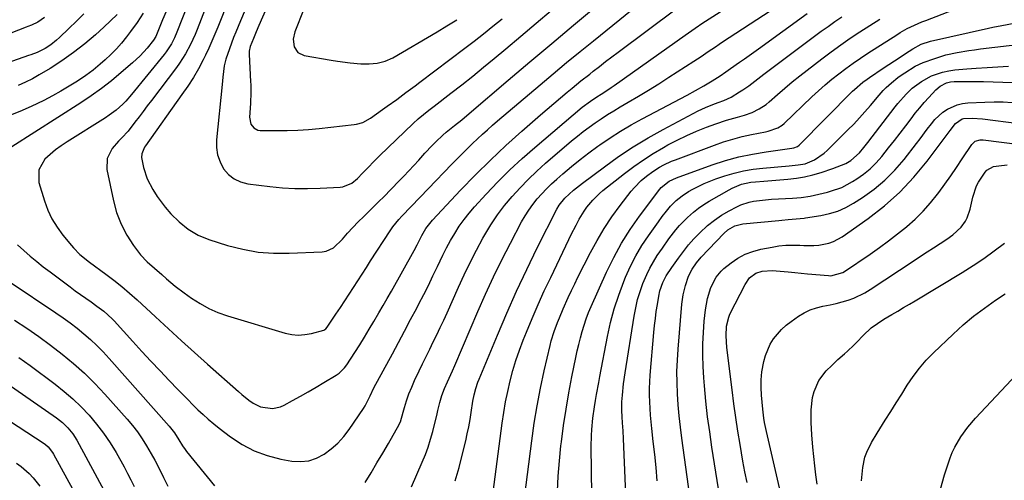
# Model space of a CAD drawing. Units: inches. Extents: x 1873173 to 1878550, y 421390 to 426718.
# Drawn here: x 1874716 to 1875101, y 425603 to 425783 of the extents above; entities that cross this region are included whole.
import ezdxf

# ---------------------------------------------------------------- set-up
doc = ezdxf.new("R2010")
doc.units = ezdxf.units.IN
doc.header["$MEASUREMENT"] = 0
doc.layers.add('7', color=7, linetype='Continuous')
doc.layers.add('8', color=7, linetype='Continuous')

msp = doc.modelspace()

# ---------------------------------------------------------------- linework, layer by layer
at = {"layer": '7', "color": 18}
for points in [[(1874802.06, 425801.62, 1738), (1874793.44, 425779.83, 1738), (1874792.3, 425777.05, 1738), (1874791.13, 425774.3, 1738), (1874789.9, 425771.56, 1738), (1874788.62, 425768.85, 1738), (1874787.75, 425767.03, 1738), (1874785.91, 425763.5, 1738), (1874783.87, 425760.09, 1738), (1874781.67, 425756.76, 1738), (1874779.41, 425753.49, 1738), (1874765.17, 425733.42, 1738), (1874764.79, 425732.82, 1738), (1874763.71, 425730.24, 1738), (1874763.63, 425728.87, 1738), (1874764.42, 425724.93, 1738), (1874765.81, 425720.44, 1738), (1874767.96, 425716.27, 1738), (1874769.73, 425713.59, 1738), (1874771.26, 425711.45, 1738), (1874772.9, 425709.39, 1738), (1874775.09, 425706.83, 1738), (1874778.28, 425703.63, 1738), (1874781.82, 425700.81, 1738), (1874785.69, 425698.5, 1738), (1874789.87, 425696.82, 1738), (1874797.3, 425694.48, 1738), (1874803.23, 425692.96, 1738), (1874809.22, 425691.87, 1738), (1874815.29, 425691.41, 1738), (1874821.41, 425691.38, 1738), (1874834.33, 425691.99, 1738), (1874835.9, 425692.25, 1738), (1874838.72, 425693.5, 1738), (1874842.24, 425696.89, 1738), (1874844.25, 425699.2, 1738), (1874846.27, 425701.51, 1738), (1874848.41, 425703.7, 1738), (1874850.6, 425705.82, 1738), (1874852.56, 425707.73, 1738), (1874854.51, 425709.64, 1738), (1874856.45, 425711.58, 1738), (1874858.38, 425713.51, 1738), (1874864.32, 425719.54, 1738), (1874866.3, 425721.57, 1738), (1874868.25, 425723.62, 1738), (1874870.18, 425725.7, 1738), (1874872.08, 425727.81, 1738), (1874874.48, 425730.47, 1738), (1874877.35, 425733.5, 1738), (1874878.82, 425734.98, 1738), (1874881.47, 425737.61, 1738), (1874882.83, 425738.76, 1738), (1874886.08, 425741.31, 1738), (1874888.95, 425743.62, 1738), (1874891.77, 425745.99, 1738), (1874907.15, 425759.1, 1738), (1874915.62, 425766.3, 1738), (1874924.12, 425773.47, 1738), (1874932.66, 425780.6, 1738), (1874941.21, 425787.71, 1738)], [(1874715.09, 425694.71, 1744), (1874717.53, 425692.47, 1744), (1874720.02, 425690.3, 1744), (1874722.56, 425688.17, 1744), (1874725.15, 425686.1, 1744), (1874727.77, 425684.08, 1744), (1874735.62, 425678.21, 1744), (1874737.65, 425676.72, 1744), (1874739.68, 425675.24, 1744), (1874741.74, 425673.79, 1744), (1874743.81, 425672.35, 1744), (1874746.13, 425670.76, 1744), (1874748.8, 425668.77, 1744), (1874752.08, 425665.76, 1744), (1874752.85, 425664.95, 1744), (1874760.19, 425656.87, 1744), (1874763.72, 425653.03, 1744), (1874767.27, 425649.2, 1744), (1874770.84, 425645.4, 1744), (1874774.44, 425641.63, 1744), (1874777.82, 425638.1, 1744), (1874779.76, 425636.11, 1744), (1874781.7, 425634.13, 1744), (1874783.66, 425632.16, 1744), (1874785.63, 425630.21, 1744), (1874787.65, 425628.3, 1744), (1874789.71, 425626.45, 1744), (1874791.84, 425624.67, 1744), (1874794.01, 425622.95, 1744), (1874798.4, 425619.61, 1744), (1874802.96, 425616.63, 1744), (1874807.73, 425614.11, 1744), (1874812.81, 425612.28, 1744), (1874818.09, 425610.92, 1744), (1874822.4, 425610.14, 1744), (1874825.75, 425609.93, 1744), (1874829.01, 425610.22, 1744), (1874832.11, 425611.25, 1744), (1874835.1, 425612.78, 1744), (1874837.87, 425614.87, 1744), (1874840.45, 425617.16, 1744), (1874842.75, 425619.72, 1744), (1874844.87, 425622.47, 1744), (1874850.44, 425630.64, 1744), (1874851.14, 425631.75, 1744), (1874852.34, 425634.1, 1744), (1874853.05, 425635.65, 1744), (1874854.56, 425638.71, 1744), (1874861.79, 425652.09, 1744), (1874864.18, 425656.52, 1744), (1874866.56, 425660.97, 1744), (1874868.92, 425665.42, 1744), (1874871.28, 425669.88, 1744), (1874872.17, 425671.58, 1744), (1874874.05, 425675.2, 1744), (1874875.88, 425678.84, 1744), (1874877.66, 425682.51, 1744), (1874879.41, 425686.19, 1744), (1874881.52, 425690.6, 1744), (1874883, 425693.5, 1744), (1874884.56, 425696.36, 1744), (1874886.19, 425699.18, 1744), (1874887.95, 425701.92, 1744), (1874889.81, 425704.58, 1744), (1874891.83, 425707.12, 1744), (1874893.96, 425709.58, 1744), (1874898.5, 425714.52, 1744), (1874903.07, 425719.3, 1744), (1874907.75, 425723.96, 1744), (1874912.6, 425728.45, 1744), (1874917.56, 425732.81, 1744), (1874936.08, 425748.49, 1744), (1874939.25, 425750.89, 1744), (1874941.74, 425752.53, 1744), (1874943.5, 425753.63, 1744), (1874946.07, 425755.3, 1744), (1874947.34, 425756.16, 1744), (1874948.6, 425757.03, 1744), (1874976.35, 425776.69, 1744), (1874980.3, 425779.44, 1744), (1874983.3, 425781.45, 1744), (1874984.31, 425782.11, 1744), (1875006.68, 425796.48, 1744)], [(1874814.67, 425792.51, 1734), (1874809.54, 425780.48, 1734), (1874808.45, 425777.96, 1734), (1874807.35, 425775.44, 1734), (1874806.11, 425772.31, 1734), (1874805.77, 425770.46, 1734), (1874805.75, 425769.2, 1734), (1874806.28, 425758.42, 1734), (1874806.32, 425757.37, 1734), (1874806.32, 425753.17, 1734), (1874806.24, 425751.07, 1734), (1874806.19, 425750.02, 1734), (1874805.86, 425744.56, 1734), (1874806.42, 425741.85, 1734), (1874807.54, 425740.38, 1734), (1874809.09, 425739.58, 1734), (1874809.99, 425739.44, 1734), (1874816.43, 425739.35, 1734), (1874820.62, 425739.38, 1734), (1874824.81, 425739.51, 1734), (1874828.99, 425739.79, 1734), (1874833.16, 425740.18, 1734), (1874846.84, 425741.72, 1734), (1874847.69, 425741.85, 1734), (1874850.16, 425742.57, 1734), (1874853.17, 425744.22, 1734), (1874857.94, 425747.6, 1734), (1874859.78, 425748.91, 1734), (1874863.45, 425751.55, 1734), (1874867.09, 425754.23, 1734), (1874870.71, 425756.92, 1734), (1874872.51, 425758.28, 1734), (1874890.07, 425771.54, 1734), (1874893.79, 425774.38, 1734), (1874897.48, 425777.25, 1734), (1874901.13, 425780.16, 1734), (1874904.77, 425783.11, 1734)], [(1874913.02, 425591.73, 1754), (1874916.31, 425618, 1754), (1874917.29, 425624.9, 1754), (1874918.4, 425631.77, 1754), (1874919.73, 425638.61, 1754), (1874921.2, 425645.42, 1754), (1874923.48, 425655.29, 1754), (1874923.95, 425657.14, 1754), (1874925.07, 425660.78, 1754), (1874926.41, 425664.36, 1754), (1874927.13, 425666.13, 1754), (1874928.63, 425669.64, 1754), (1874930.63, 425674.12, 1754), (1874931.86, 425676.76, 1754), (1874933.12, 425679.38, 1754), (1874934.42, 425681.99, 1754), (1874939.3, 425691.64, 1754), (1874941.91, 425696.44, 1754), (1874944.68, 425701.12, 1754), (1874947.72, 425705.64, 1754), (1874950.94, 425710.04, 1754), (1874955.29, 425715.66, 1754), (1874956.51, 425717.13, 1754), (1874959.17, 425719.86, 1754), (1874961.18, 425721.58, 1754), (1874963.66, 425723.43, 1754), (1874966.29, 425725.06, 1754), (1874967.97, 425725.96, 1754), (1874970.99, 425727.37, 1754), (1874972.53, 425727.99, 1754), (1874987.82, 425733.72, 1754), (1874991.4, 425734.96, 1754), (1874995.01, 425736.07, 1754), (1874998.67, 425737.01, 1754), (1875002.37, 425737.83, 1754), (1875007.8, 425738.89, 1754), (1875008.8, 425739.11, 1754), (1875012.64, 425740.46, 1754), (1875014.33, 425741.54, 1754), (1875015.1, 425742.2, 1754), (1875025.98, 425752.55, 1754), (1875028.54, 425754.9, 1754), (1875031.13, 425757.21, 1754), (1875033.8, 425759.43, 1754), (1875036.51, 425761.6, 1754), (1875039.29, 425763.69, 1754), (1875042.1, 425765.73, 1754), (1875044.96, 425767.7, 1754), (1875047.86, 425769.61, 1754), (1875059.21, 425776.88, 1754), (1875060.55, 425777.7, 1754), (1875063.31, 425779.23, 1754), (1875066.14, 425780.59, 1754), (1875069.04, 425781.84, 1754), (1875070.5, 425782.42, 1754), (1875089.8, 425789.88, 1754)], [(1874764.26, 425785.3, 1746), (1874761.85, 425781.65, 1746), (1874759.28, 425778.09, 1746), (1874757.67, 425775.98, 1746), (1874755.74, 425773.61, 1746), (1874753.73, 425771.31, 1746), (1874751.59, 425769.13, 1746), (1874749.36, 425767.03, 1746), (1874747.45, 425765.33, 1746), (1874744.71, 425763.05, 1746), (1874743.28, 425761.99, 1746), (1874741.82, 425760.97, 1746), (1874738.48, 425758.72, 1746), (1874735.28, 425756.68, 1746), (1874732.04, 425754.73, 1746), (1874728.71, 425752.92, 1746), (1874725.33, 425751.19, 1746), (1874720.34, 425748.79, 1746), (1874716, 425746.85, 1746), (1874711.6, 425745.08, 1746)], [(1874773.2, 425785.94, 1744), (1874771.84, 425782.69, 1744), (1874770.49, 425779.44, 1744), (1874769.13, 425776.2, 1744), (1874768.31, 425774.78, 1744), (1874765.73, 425771.65, 1744), (1874763.01, 425768.65, 1744), (1874760.06, 425765.87, 1744), (1874755.65, 425762.03, 1744), (1874751.85, 425758.87, 1744), (1874747.96, 425755.82, 1744), (1874743.93, 425752.95, 1744), (1874739.82, 425750.2, 1744), (1874712.81, 425732.98, 1744)], [(1874781.61, 425788.37, 1742), (1874777.44, 425777.9, 1742), (1874776.43, 425775.58, 1742), (1874775.27, 425773.33, 1742), (1874773.2, 425770.15, 1742), (1874772.43, 425769.15, 1742), (1874759.72, 425753.49, 1742), (1874757.46, 425750.91, 1742), (1874756.24, 425749.7, 1742), (1874753.68, 425747.41, 1742), (1874750.94, 425745.34, 1742), (1874749.51, 425744.4, 1742), (1874734.43, 425734.98, 1742), (1874732.14, 425733.45, 1742), (1874729.93, 425731.83, 1742), (1874727.83, 425730.07, 1742), (1874725.79, 425728.22, 1742), (1874723.33, 425724, 1742), (1874723.42, 425719.11, 1742), (1874725.61, 425711.83, 1742), (1874726.93, 425708.24, 1742), (1874728.52, 425704.8, 1742), (1874730.52, 425701.57, 1742), (1874732.79, 425698.49, 1742), (1874736.21, 425694.38, 1742), (1874736.99, 425693.48, 1742), (1874739.5, 425690.96, 1742), (1874743.19, 425687.97, 1742), (1874749.62, 425683.23, 1742), (1874752.78, 425680.84, 1742), (1874755.88, 425678.38, 1742), (1874758.9, 425675.84, 1742), (1874761.84, 425673.19, 1742), (1874769.03, 425666.51, 1742), (1874774.09, 425661.84, 1742), (1874779.17, 425657.19, 1742), (1874784.29, 425652.59, 1742), (1874789.42, 425648, 1742), (1874801.5, 425637.31, 1742), (1874802.85, 425636.15, 1742), (1874805.64, 425633.96, 1742), (1874807.32, 425632.77, 1742), (1874810.15, 425631.31, 1742), (1874814.88, 425630.64, 1742), (1874817.94, 425631.29, 1742), (1874819.41, 425631.94, 1742), (1874822.7, 425633.76, 1742), (1874825.78, 425635.47, 1742), (1874828.84, 425637.21, 1742), (1874831.88, 425638.99, 1742), (1874834.91, 425640.78, 1742), (1874839.77, 425643.7, 1742), (1874840.98, 425644.52, 1742), (1874843.08, 425646.55, 1742), (1874843.94, 425647.73, 1742), (1874847.05, 425652.58, 1742), (1874848.97, 425655.59, 1742), (1874850.86, 425658.62, 1742), (1874852.72, 425661.67, 1742), (1874854.55, 425664.74, 1742), (1874856.51, 425668.07, 1742), (1874858.15, 425670.91, 1742), (1874859.78, 425673.76, 1742), (1874861.39, 425676.61, 1742), (1874870.28, 425692.49, 1742), (1874871.48, 425694.71, 1742), (1874873.28, 425698.27, 1742), (1874874.88, 425701.02, 1742), (1874877.48, 425704.36, 1742), (1874888.49, 425716.06, 1742), (1874894.27, 425722.02, 1742), (1874900.16, 425727.86, 1742), (1874906.21, 425733.54, 1742), (1874912.38, 425739.09, 1742), (1874919.7, 425745.48, 1742), (1874922.3, 425747.74, 1742), (1874924.93, 425749.98, 1742), (1874927.57, 425752.2, 1742), (1874930.23, 425754.4, 1742), (1874932.18, 425756, 1742), (1874935.58, 425758.76, 1742), (1874938.99, 425761.49, 1742), (1874940.38, 425762.59, 1742), (1874942.8, 425764.49, 1742), (1874945.23, 425766.37, 1742), (1874947.67, 425768.23, 1742), (1874950.13, 425770.07, 1742), (1874972.85, 425786.94, 1742)], [(1874804.16, 425786.61, 1736), (1874802.35, 425782.27, 1736), (1874800.51, 425777.88, 1736), (1874799.63, 425775.73, 1736), (1874798, 425771.38, 1736), (1874796.63, 425767.27, 1736), (1874795.95, 425764.74, 1736), (1874795.35, 425760.22, 1736), (1874795.25, 425758.82, 1736), (1874795.14, 425757.42, 1736), (1874792.96, 425735.77, 1736), (1874792.97, 425732.78, 1736), (1874793.37, 425729.88, 1736), (1874794.34, 425727.12, 1736), (1874795.7, 425724.46, 1736), (1874797.61, 425722.25, 1736), (1874799.79, 425720.45, 1736), (1874802.36, 425719.29, 1736), (1874805.19, 425718.55, 1736), (1874813.85, 425717.51, 1736), (1874818.75, 425717.04, 1736), (1874823.65, 425716.75, 1736), (1874828.56, 425716.7, 1736), (1874833.48, 425716.81, 1736), (1874841.37, 425717.2, 1736), (1874842.33, 425717.32, 1736), (1874845.87, 425718.78, 1736), (1874848.11, 425720.65, 1736), (1874850.05, 425722.67, 1736), (1874851.71, 425724.38, 1736), (1874855.08, 425727.76, 1736), (1874856.78, 425729.43, 1736), (1874869.92, 425742.13, 1736), (1874871.89, 425743.93, 1736), (1874873.95, 425745.64, 1736), (1874876.05, 425747.29, 1736), (1874877.11, 425748.11, 1736), (1874878.16, 425748.93, 1736), (1874884.68, 425753.95, 1736), (1874888.97, 425757.3, 1736), (1874893.24, 425760.69, 1736), (1874897.47, 425764.13, 1736), (1874901.67, 425767.6, 1736), (1874906.19, 425771.39, 1736), (1874912.1, 425776.35, 1736), (1874918.01, 425781.32, 1736), (1874923.89, 425786.31, 1736)], [(1874827.05, 425786.9, 1732), (1874823.58, 425778.01, 1732), (1874822.97, 425775.11, 1732), (1874823.33, 425772.17, 1732), (1874824.79, 425769.87, 1732), (1874827.25, 425768.69, 1732), (1874837.84, 425766.88, 1732), (1874840.3, 425766.49, 1732), (1874845.22, 425765.88, 1732), (1874849.4, 425765.51, 1732), (1874852.64, 425765.43, 1732), (1874855.87, 425765.72, 1732), (1874859, 425766.49, 1732), (1874861.92, 425767.84, 1732), (1874879.26, 425777.96, 1732), (1874883.14, 425780.31, 1732), (1874886.95, 425782.73, 1732)], [(1874851.18, 425601.73, 1746), (1874853.46, 425605.55, 1746), (1874855.72, 425609.38, 1746), (1874857.98, 425613.21, 1746), (1874860.22, 425617.05, 1746), (1874864.46, 425624.36, 1746), (1874865.05, 425625.8, 1746), (1874865.11, 425626.01, 1746), (1874866.51, 425631.03, 1746), (1874867.34, 425633.73, 1746), (1874868.26, 425636.4, 1746), (1874869.32, 425639.01, 1746), (1874870.46, 425641.59, 1746), (1874872.25, 425645.36, 1746), (1874873.61, 425648.2, 1746), (1874874.98, 425651.04, 1746), (1874876.37, 425653.87, 1746), (1874877.77, 425656.69, 1746), (1874879.16, 425659.52, 1746), (1874880.53, 425662.35, 1746), (1874881.85, 425665.21, 1746), (1874883.15, 425668.08, 1746), (1874887.6, 425678.12, 1746), (1874889.84, 425682.99, 1746), (1874892.18, 425687.82, 1746), (1874894.65, 425692.58, 1746), (1874897.21, 425697.3, 1746), (1874897.94, 425698.59, 1746), (1874900.33, 425702.54, 1746), (1874902.87, 425706.37, 1746), (1874905.66, 425710.04, 1746), (1874908.6, 425713.59, 1746), (1874911.73, 425716.99, 1746), (1874914.95, 425720.3, 1746), (1874918.3, 425723.47, 1746), (1874921.75, 425726.56, 1746), (1874931.94, 425735.32, 1746), (1874934.17, 425737.18, 1746), (1874936.44, 425738.98, 1746), (1874938.77, 425740.72, 1746), (1874941.13, 425742.4, 1746), (1874943.54, 425744.02, 1746), (1874945.98, 425745.61, 1746), (1874948.45, 425747.13, 1746), (1874950.95, 425748.62, 1746), (1874954.03, 425750.42, 1746), (1874958.06, 425752.8, 1746), (1874962.07, 425755.23, 1746), (1874966.05, 425757.71, 1746), (1874970.01, 425760.22, 1746), (1874979.79, 425766.54, 1746), (1874982.61, 425768.4, 1746), (1874985.41, 425770.29, 1746), (1874988.21, 425772.18, 1746), (1874989.61, 425773.12, 1746), (1874991.03, 425774.05, 1746), (1875009.6, 425786.19, 1746)], [(1874869.22, 425600.05, 1748), (1874873.47, 425609.68, 1748), (1874874.68, 425612.62, 1748), (1874875.79, 425615.6, 1748), (1874876.74, 425618.63, 1748), (1874877.6, 425621.7, 1748), (1874878.17, 425623.93, 1748), (1874879.14, 425627.89, 1748), (1874879.61, 425629.87, 1748), (1874880.33, 425632.99, 1748), (1874881.11, 425635.78, 1748), (1874882.15, 425638.49, 1748), (1874883.34, 425641.14, 1748), (1874885.32, 425645.39, 1748), (1874886.27, 425647.54, 1748), (1874895.26, 425668.66, 1748), (1874898.24, 425675.43, 1748), (1874901.34, 425682.15, 1748), (1874904.61, 425688.79, 1748), (1874907.99, 425695.38, 1748), (1874912.36, 425703.64, 1748), (1874913.71, 425706, 1748), (1874915.16, 425708.3, 1748), (1874916.76, 425710.5, 1748), (1874918.46, 425712.63, 1748), (1874920.27, 425714.67, 1748), (1874922.14, 425716.65, 1748), (1874924.1, 425718.55, 1748), (1874926.11, 425720.39, 1748), (1874928.53, 425722.51, 1748), (1874931.84, 425725.32, 1748), (1874935.21, 425728.05, 1748), (1874938.66, 425730.67, 1748), (1874942.17, 425733.22, 1748), (1874943.01, 425733.81, 1748), (1874947.03, 425736.52, 1748), (1874951.11, 425739.13, 1748), (1874955.29, 425741.58, 1748), (1874959.53, 425743.93, 1748), (1874977.09, 425753.24, 1748), (1874980.39, 425755.02, 1748), (1874983.66, 425756.85, 1748), (1874986.88, 425758.77, 1748), (1874990.01, 425760.83, 1748), (1874992.29, 425762.4, 1748), (1874994.08, 425763.64, 1748), (1874997.64, 425766.12, 1748), (1874999.6, 425767.49, 1748), (1875003.25, 425770.08, 1748), (1875005.07, 425771.4, 1748), (1875024.09, 425785.18, 1748)], [(1874725.59, 425783.61, 1752), (1874723.06, 425781.81, 1752), (1874720.46, 425780.56, 1752), (1874719.11, 425780.02, 1752), (1874718.44, 425779.76, 1752), (1874699.05, 425772.28, 1752)], [(1874754, 425784.8, 1748), (1874751.46, 425782.29, 1748), (1874748.85, 425779.83, 1748), (1874745.55, 425776.86, 1748), (1874741.33, 425773.27, 1748), (1874736.98, 425769.85, 1748), (1874732.44, 425766.69, 1748), (1874727.78, 425763.7, 1748), (1874723.56, 425761.18, 1748), (1874720.86, 425759.67, 1748), (1874718.11, 425758.28, 1748), (1874715.28, 425757.05, 1748)], [(1874901.27, 425597.94, 1752), (1874904.76, 425625, 1752), (1874905.37, 425629.15, 1752), (1874906.07, 425633.27, 1752), (1874906.91, 425637.37, 1752), (1874907.85, 425641.45, 1752), (1874908.94, 425645.49, 1752), (1874910.14, 425649.5, 1752), (1874911.51, 425653.45, 1752), (1874913, 425657.36, 1752), (1874914.26, 425660.48, 1752), (1874916.51, 425665.91, 1752), (1874918.82, 425671.3, 1752), (1874921.24, 425676.65, 1752), (1874923.73, 425681.97, 1752), (1874930.85, 425696.82, 1752), (1874931.77, 425698.7, 1752), (1874933.68, 425702.43, 1752), (1874934.92, 425704.74, 1752), (1874936.82, 425707.87, 1752), (1874937.88, 425709.36, 1752), (1874940.2, 425712.19, 1752), (1874942.8, 425714.75, 1752), (1874944.19, 425715.94, 1752), (1874952.6, 425722.6, 1752), (1874956.26, 425725.35, 1752), (1874960, 425727.99, 1752), (1874963.87, 425730.43, 1752), (1874967.83, 425732.75, 1752), (1874969.63, 425733.75, 1752), (1874973.3, 425735.68, 1752), (1874977.03, 425737.49, 1752), (1874980.83, 425739.12, 1752), (1874984.69, 425740.64, 1752), (1874988.32, 425741.97, 1752), (1874992.53, 425743.39, 1752), (1874996.81, 425744.6, 1752), (1874999.56, 425745.35, 1752), (1875002.53, 425746.43, 1752), (1875005.38, 425747.82, 1752), (1875008.01, 425749.56, 1752), (1875009.23, 425750.56, 1752), (1875012.51, 425753.46, 1752), (1875015.36, 425755.94, 1752), (1875018.25, 425758.37, 1752), (1875021.19, 425760.73, 1752), (1875024.17, 425763.06, 1752), (1875029.89, 425767.42, 1752), (1875033.55, 425770.16, 1752), (1875037.25, 425772.84, 1752), (1875041, 425775.45, 1752), (1875044.79, 425778.01, 1752), (1875048.64, 425780.47, 1752), (1875052.53, 425782.88, 1752)], [(1874926.39, 425598.3, 1756), (1874926.65, 425604.25, 1756), (1874927.13, 425610.18, 1756), (1874927.74, 425616.11, 1756), (1874927.92, 425617.63, 1756), (1874928.77, 425624.03, 1756), (1874929.73, 425630.41, 1756), (1874930.84, 425636.77, 1756), (1874932.05, 425643.11, 1756), (1874933.59, 425650.64, 1756), (1874934.14, 425653.2, 1756), (1874934.73, 425655.75, 1756), (1874935.37, 425658.29, 1756), (1874936.05, 425660.81, 1756), (1874936.81, 425663.31, 1756), (1874937.64, 425665.79, 1756), (1874938.59, 425668.22, 1756), (1874939.61, 425670.63, 1756), (1874945.63, 425684, 1756), (1874948.44, 425689.72, 1756), (1874951.48, 425695.29, 1756), (1874954.87, 425700.66, 1756), (1874958.5, 425705.88, 1756), (1874965.63, 425715.45, 1756), (1874965.88, 425715.79, 1756), (1874966.93, 425717.1, 1756), (1874970.07, 425719.6, 1756), (1874973.03, 425720.95, 1756), (1874986.91, 425725.94, 1756), (1874992.11, 425727.62, 1756), (1874997.36, 425729.07, 1756), (1875002.69, 425730.2, 1756), (1875008.07, 425731.09, 1756), (1875018.13, 425732.45, 1756), (1875018.91, 425732.59, 1756), (1875020.39, 425733.15, 1756), (1875021, 425733.64, 1756), (1875041.87, 425754.72, 1756), (1875042.64, 425755.47, 1756), (1875045.91, 425758.24, 1756), (1875047.64, 425759.51, 1756), (1875048.53, 425760.12, 1756), (1875053.9, 425763.73, 1756), (1875056.09, 425765.19, 1756), (1875058.28, 425766.65, 1756), (1875060.47, 425768.1, 1756), (1875062.67, 425769.55, 1756), (1875065.49, 425771.4, 1756), (1875068.79, 425773.18, 1756), (1875072.36, 425774.34, 1756), (1875095.04, 425779.44, 1756), (1875096.79, 425779.82, 1756), (1875100.29, 425780.51, 1756), (1875105.09, 425781.33, 1756)], [(1874939.96, 425587.67, 1758), (1874939.62, 425615.67, 1758), (1874939.69, 425620.16, 1758), (1874939.84, 425622.4, 1758), (1874940.29, 425626.88, 1758), (1874940.89, 425631.33, 1758), (1874941.28, 425633.83, 1758), (1874941.68, 425636.18, 1758), (1874942.52, 425640.88, 1758), (1874942.96, 425643.22, 1758), (1874945.96, 425658.83, 1758), (1874947.19, 425664.3, 1758), (1874948.62, 425669.71, 1758), (1874950.37, 425675.03, 1758), (1874952.33, 425680.29, 1758), (1874953.07, 425682.1, 1758), (1874954.96, 425686.32, 1758), (1874957.05, 425690.44, 1758), (1874959.42, 425694.41, 1758), (1874961.98, 425698.26, 1758), (1874965.88, 425703.71, 1758), (1874967.41, 425705.8, 1758), (1874969, 425707.85, 1758), (1874970.68, 425709.83, 1758), (1874972.81, 425711.97, 1758), (1874975.13, 425713.91, 1758), (1874977.66, 425715.55, 1758), (1874979.34, 425716.5, 1758), (1874983.75, 425718.72, 1758), (1874988.37, 425720.5, 1758), (1874991.83, 425721.64, 1758), (1874995.5, 425722.71, 1758), (1874999.21, 425723.61, 1758), (1875002.98, 425724.25, 1758), (1875006.78, 425724.71, 1758), (1875017.06, 425725.59, 1758), (1875018.26, 425725.71, 1758), (1875020.66, 425725.99, 1758), (1875023.28, 425726.41, 1758), (1875027, 425727.94, 1758), (1875030.83, 425730.53, 1758), (1875031.98, 425731.57, 1758), (1875040.09, 425739.61, 1758), (1875042.36, 425741.93, 1758), (1875044.59, 425744.29, 1758), (1875046.75, 425746.71, 1758), (1875048.86, 425749.17, 1758), (1875052.26, 425753.27, 1758), (1875053.81, 425755.02, 1758), (1875055.05, 425756.26, 1758), (1875057.08, 425758.04, 1758), (1875059.63, 425760.1, 1758), (1875060.97, 425761.05, 1758), (1875062.34, 425761.96, 1758), (1875066.44, 425764.56, 1758), (1875069.54, 425766.05, 1758), (1875074.05, 425767.61, 1758), (1875078.42, 425768.93, 1758), (1875082.87, 425769.92, 1758), (1875087.39, 425770.66, 1758), (1875089.65, 425770.99, 1758), (1875091.92, 425771.28, 1758), (1875108.75, 425773.31, 1758)], [(1874965.44, 425602.42, 1762), (1874964.96, 425607.55, 1762), (1874964.43, 425612.66, 1762), (1874963.87, 425617.78, 1762), (1874963.3, 425622.8, 1762), (1874963.03, 425625.4, 1762), (1874962.8, 425628.01, 1762), (1874962.63, 425630.62, 1762), (1874962.49, 425633.23, 1762), (1874962.42, 425635.85, 1762), (1874962.43, 425638.46, 1762), (1874962.53, 425641.07, 1762), (1874962.71, 425643.68, 1762), (1874964.15, 425660.34, 1762), (1874964.41, 425663.09, 1762), (1874964.72, 425665.84, 1762), (1874965.08, 425668.57, 1762), (1874965.49, 425671.31, 1762), (1874966.01, 425674.61, 1762), (1874966.47, 425676.74, 1762), (1874967.61, 425679.91, 1762), (1874968.99, 425682.5, 1762), (1874971.15, 425685.78, 1762), (1874973.74, 425689.49, 1762), (1874975.66, 425692.1, 1762), (1874977.67, 425694.62, 1762), (1874979.82, 425697.04, 1762), (1874982.05, 425699.38, 1762), (1874985.15, 425702.23, 1762), (1874987.81, 425704.37, 1762), (1874990.64, 425706.26, 1762), (1874993.6, 425707.99, 1762), (1874996.59, 425709.56, 1762), (1874998.17, 425710.29, 1762), (1875001.46, 425711.38, 1762), (1875003.16, 425711.74, 1762), (1875006.64, 425712.19, 1762), (1875010.14, 425712.48, 1762), (1875018.33, 425712.96, 1762), (1875020.07, 425713.09, 1762), (1875021.81, 425713.26, 1762), (1875025.26, 425713.77, 1762), (1875028.69, 425714.46, 1762), (1875032.08, 425715.29, 1762), (1875033.27, 425715.61, 1762), (1875037.7, 425717.17, 1762), (1875041.83, 425719.39, 1762), (1875043.5, 425720.45, 1762), (1875046.22, 425722.37, 1762), (1875048.79, 425724.46, 1762), (1875051.15, 425726.79, 1762), (1875053.36, 425729.29, 1762), (1875055.99, 425732.6, 1762), (1875058.24, 425735.47, 1762), (1875060.47, 425738.35, 1762), (1875062.69, 425741.25, 1762), (1875064.76, 425743.99, 1762), (1875066.44, 425746.14, 1762), (1875068.16, 425748.25, 1762), (1875069.95, 425750.31, 1762), (1875071.78, 425752.33, 1762), (1875074.5, 425755.25, 1762), (1875076.12, 425756.71, 1762), (1875078.67, 425758.08, 1762), (1875080.2, 425758.43, 1762), (1875081.72, 425758.59, 1762), (1875082.49, 425758.62, 1762), (1875089.37, 425758.6, 1762), (1875093.15, 425758.55, 1762), (1875096.92, 425758.46, 1762), (1875100.69, 425758.31, 1762), (1875104.45, 425758.11, 1762)], [(1874978.18, 425596.42, 1764), (1874975.04, 425619.07, 1764), (1874974.49, 425623.4, 1764), (1874974.02, 425627.75, 1764), (1874973.65, 425632.1, 1764), (1874973.34, 425636.46, 1764), (1874973.19, 425640.82, 1764), (1874973.16, 425645.19, 1764), (1874973.32, 425649.54, 1764), (1874973.6, 425653.9, 1764), (1874975.12, 425671.47, 1764), (1874975.34, 425673.33, 1764), (1874975.62, 425675.18, 1764), (1874976.46, 425678.83, 1764), (1874977.67, 425682.37, 1764), (1874979.17, 425685.23, 1764), (1874980.79, 425687.61, 1764), (1874982.65, 425689.8, 1764), (1874991.5, 425699.17, 1764), (1874993.07, 425700.57, 1764), (1874995.84, 425702.1, 1764), (1874998.89, 425702.84, 1764), (1875012.97, 425704.19, 1764), (1875014.19, 425704.31, 1764), (1875016.64, 425704.54, 1764), (1875021.39, 425704.98, 1764), (1875023, 425705.15, 1764), (1875023.53, 425705.23, 1764), (1875029.42, 425706.14, 1764), (1875032.82, 425706.88, 1764), (1875036.12, 425707.9, 1764), (1875039.27, 425709.31, 1764), (1875042.31, 425710.99, 1764), (1875045.79, 425713.21, 1764), (1875050.31, 425716.43, 1764), (1875054.56, 425719.93, 1764), (1875058.43, 425723.85, 1764), (1875062.04, 425728.05, 1764), (1875066.87, 425734.3, 1764), (1875068.3, 425736.16, 1764), (1875071.13, 425739.89, 1764), (1875072.75, 425742.06, 1764), (1875074.12, 425743.7, 1764), (1875077.25, 425746.54, 1764), (1875079.01, 425747.75, 1764), (1875082.86, 425749.46, 1764), (1875084.91, 425749.92, 1764), (1875087.02, 425750.18, 1764), (1875093.69, 425750.5, 1764), (1875097.26, 425750.59, 1764), (1875100.82, 425750.57, 1764), (1875104.38, 425750.37, 1764)], [(1874990.41, 425592.8, 1766), (1874986.83, 425615.51, 1766), (1874985.96, 425621.49, 1766), (1874985.16, 425627.48, 1766), (1874984.5, 425633.49, 1766), (1874983.92, 425639.51, 1766), (1874983.64, 425642.69, 1766), (1874983.37, 425647.13, 1766), (1874983.23, 425651.56, 1766), (1874983.3, 425656, 1766), (1874983.5, 425660.44, 1766), (1874983.81, 425664.85, 1766), (1874984.02, 425667.07, 1766), (1874984.31, 425669.29, 1766), (1874985.17, 425673.68, 1766), (1874986.39, 425677.97, 1766), (1874988.46, 425682.1, 1766), (1874990.41, 425684.44, 1766), (1874991.56, 425685.46, 1766), (1874994.31, 425687.61, 1766), (1874997.01, 425689.43, 1766), (1874999.83, 425690.97, 1766), (1875002.85, 425692.1, 1766), (1875005.98, 425692.96, 1766), (1875010.39, 425693.83, 1766), (1875013.09, 425694.26, 1766), (1875015.8, 425694.54, 1766), (1875018.53, 425694.61, 1766), (1875021.27, 425694.53, 1766), (1875022.78, 425694.43, 1766), (1875026.74, 425694.4, 1766), (1875028.71, 425694.58, 1766), (1875032.59, 425695.32, 1766), (1875034.43, 425695.95, 1766), (1875037.85, 425697.84, 1766), (1875047.93, 425704.95, 1766), (1875054.33, 425709.94, 1766), (1875060.37, 425715.29, 1766), (1875065.89, 425721.18, 1766), (1875071.06, 425727.43, 1766), (1875080.03, 425739.4, 1766), (1875082.13, 425742.2, 1766), (1875084.75, 425743.93, 1766), (1875085.36, 425744.07, 1766), (1875088.72, 425744.21, 1766), (1875092.72, 425743.96, 1766), (1875106.96, 425742.16, 1766)], [(1875000.6, 425601.7, 1768), (1874999.75, 425605.91, 1768), (1874999.36, 425608.03, 1768), (1874998.98, 425610.14, 1768), (1874997.88, 425616.55, 1768), (1874997, 425621.87, 1768), (1874996.17, 425627.21, 1768), (1874995.43, 425632.55, 1768), (1874994.73, 425637.91, 1768), (1874992.69, 425654.57, 1768), (1874992.42, 425659.07, 1768), (1874992.56, 425662.84, 1768), (1874993.44, 425666.44, 1768), (1874993.73, 425667.12, 1768), (1874994.04, 425667.8, 1768), (1874999.8, 425679.23, 1768), (1875001.58, 425681.76, 1768), (1875004.02, 425683.62, 1768), (1875006.56, 425684.35, 1768), (1875010.57, 425684.63, 1768), (1875011.92, 425684.56, 1768), (1875016.74, 425684.1, 1768), (1875019.25, 425683.86, 1768), (1875021.75, 425683.63, 1768), (1875024.26, 425683.4, 1768), (1875032.5, 425682.64, 1768), (1875033.32, 425682.61, 1768), (1875038.02, 425683.87, 1768), (1875038.73, 425684.3, 1768), (1875048.72, 425691.02, 1768), (1875052.38, 425693.58, 1768), (1875056, 425696.2, 1768), (1875059.52, 425698.95, 1768), (1875062.99, 425701.76, 1768), (1875063.09, 425701.84, 1768), (1875066.36, 425704.78, 1768), (1875069.48, 425707.85, 1768), (1875072.39, 425711.13, 1768), (1875075.15, 425714.55, 1768), (1875075.62, 425715.18, 1768), (1875078, 425718.42, 1768), (1875080.34, 425721.68, 1768), (1875082.62, 425724.98, 1768), (1875084.85, 425728.31, 1768), (1875088.54, 425733.92, 1768), (1875089.93, 425735.19, 1768), (1875091.77, 425735.74, 1768), (1875092.42, 425735.76, 1768), (1875093.07, 425735.73, 1768), (1875107.32, 425733.89, 1768)], [(1875028, 425601.09, 1772), (1875027.51, 425604.69, 1772), (1875027.07, 425608.3, 1772), (1875026.69, 425611.92, 1772), (1875026.37, 425615.54, 1772), (1875026, 425620.35, 1772), (1875025.72, 425625.26, 1772), (1875025.66, 425630.21, 1772), (1875026.26, 425634.95, 1772), (1875026.83, 425637.29, 1772), (1875028.72, 425641.63, 1772), (1875031.62, 425645.37, 1772), (1875033.76, 425647.53, 1772), (1875036.17, 425649.83, 1772), (1875038.69, 425652.03, 1772), (1875039.95, 425653.12, 1772), (1875042.38, 425655.4, 1772), (1875043.55, 425656.6, 1772), (1875045.98, 425659.17, 1772), (1875049.23, 425662.16, 1772), (1875051.6, 425663.93, 1772), (1875054.07, 425665.55, 1772), (1875057.32, 425667.46, 1772), (1875059.59, 425668.79, 1772), (1875061.86, 425670.12, 1772), (1875064.12, 425671.46, 1772), (1875066.37, 425672.81, 1772), (1875084.85, 425683.91, 1772), (1875089.11, 425686.58, 1772), (1875093.29, 425689.37, 1772), (1875097.35, 425692.31, 1772), (1875101.34, 425695.37, 1772)], [(1874712.19, 425680.06, 1746), (1874730.02, 425668.13, 1746), (1874732.85, 425666.17, 1746), (1874735.64, 425664.15, 1746), (1874738.36, 425662.04, 1746), (1874741.04, 425659.87, 1746), (1874743.63, 425657.6, 1746), (1874746.15, 425655.26, 1746), (1874748.56, 425652.81, 1746), (1874750.9, 425650.28, 1746), (1874774.43, 425623.81, 1746), (1874776.45, 425621.21, 1746), (1874778.22, 425618.41, 1746), (1874779.61, 425616.09, 1746), (1874780.64, 425614.61, 1746), (1874781.19, 425613.9, 1746), (1874792.16, 425600.41, 1746)], [(1875045.32, 425602.41, 1774), (1875045.85, 425607.59, 1774), (1875046.68, 425611.67, 1774), (1875047.41, 425613.61, 1774), (1875049.32, 425617.35, 1774), (1875051.46, 425620.99, 1774), (1875052.58, 425622.78, 1774), (1875054.66, 425626.05, 1774), (1875056.83, 425629.47, 1774), (1875058.98, 425632.9, 1774), (1875061.13, 425636.33, 1774), (1875063.27, 425639.77, 1774), (1875065.6, 425643.23, 1774), (1875068.04, 425646.49, 1774), (1875070.72, 425649.54, 1774), (1875073.56, 425652.47, 1774), (1875081.26, 425659.81, 1774), (1875085.2, 425663.37, 1774), (1875089.26, 425666.78, 1774), (1875093.49, 425669.97, 1774), (1875097.84, 425673, 1774), (1875101.56, 425675.46, 1774)], [(1874713.84, 425665.24, 1748), (1874718.64, 425662.09, 1748), (1874723.36, 425658.84, 1748), (1874727.99, 425655.44, 1748), (1874732.54, 425651.95, 1748), (1874736.94, 425648.27, 1748), (1874741.21, 425644.45, 1748), (1874745.27, 425640.43, 1748), (1874749.21, 425636.26, 1748), (1874757.9, 425626.56, 1748), (1874759.99, 425624.08, 1748), (1874761.98, 425621.53, 1748), (1874763.81, 425618.87, 1748), (1874765.54, 425616.13, 1748), (1874767.35, 425613, 1748), (1874768.74, 425610.49, 1748), (1874770.06, 425607.94, 1748), (1874772.13, 425603.73, 1748), (1874773.93, 425600.26, 1748)], [(1875076.27, 425599.13, 1776), (1875077.82, 425604.69, 1776), (1875080.09, 425611.32, 1776), (1875080.93, 425613.48, 1776), (1875081.87, 425615.59, 1776), (1875084.22, 425619.58, 1776), (1875086.98, 425623.32, 1776), (1875090.03, 425626.83, 1776), (1875112.19, 425650.51, 1776)], [(1874701.91, 425646.74, 1752), (1874730.31, 425627.05, 1752), (1874732.66, 425625.21, 1752), (1874734.79, 425623.12, 1752), (1874736.66, 425620.8, 1752), (1874738.24, 425618.27, 1752), (1874749.75, 425596.99, 1752)], [(1874698.23, 425634.75, 1754), (1874725.46, 425616.98, 1754), (1874726.03, 425616.57, 1754), (1874727.08, 425615.65, 1754), (1874728.79, 425613.45, 1754), (1874729.15, 425612.85, 1754), (1874739.52, 425593.83, 1754)], [(1874714.69, 425609.3, 1756), (1874716.43, 425608.05, 1756), (1874719.63, 425605.23, 1756), (1874721.21, 425603.54, 1756), (1874723.78, 425600.31, 1756)]]:
    msp.add_polyline3d(points, dxfattribs=at)
at = {"layer": '8', "color": 18}
for points in [[(1874795.47, 425804.94, 1740), (1874785.39, 425778.87, 1740), (1874784.59, 425776.9, 1740), (1874782.81, 425773.05, 1740), (1874780.77, 425769.32, 1740), (1874778.47, 425765.76, 1740), (1874777.23, 425764.03, 1740), (1874767.44, 425751.1, 1740), (1874765.84, 425748.99, 1740), (1874764.23, 425746.88, 1740), (1874762.62, 425744.77, 1740), (1874761, 425742.67, 1740), (1874758.31, 425739.19, 1740), (1874755.86, 425736.53, 1740), (1874754.63, 425735.21, 1740), (1874752.14, 425732.34, 1740), (1874750.13, 425728.5, 1740), (1874750.02, 425724.17, 1740), (1874752.57, 425711.95, 1740), (1874753.82, 425707.28, 1740), (1874755.58, 425702.77, 1740), (1874757.82, 425698.48, 1740), (1874760.49, 425694.44, 1740), (1874763.23, 425690.83, 1740), (1874765.79, 425688.05, 1740), (1874768.61, 425685.51, 1740), (1874771.48, 425683.02, 1740), (1874773.39, 425681.38, 1740), (1874776.8, 425678.58, 1740), (1874780.32, 425675.91, 1740), (1874783.18, 425673.84, 1740), (1874786.48, 425671.69, 1740), (1874789.91, 425669.77, 1740), (1874793.51, 425668.22, 1740), (1874797.23, 425666.9, 1740), (1874819.79, 425660.2, 1740), (1874822.37, 425659.66, 1740), (1874824.95, 425659.41, 1740), (1874827.55, 425659.6, 1740), (1874830.14, 425660.07, 1740), (1874834.88, 425661.35, 1740), (1874835.68, 425661.8, 1740), (1874836.29, 425662.51, 1740), (1874839.69, 425667.57, 1740), (1874841.42, 425670.15, 1740), (1874843.14, 425672.74, 1740), (1874844.84, 425675.33, 1740), (1874846.54, 425677.94, 1740), (1874848.22, 425680.55, 1740), (1874849.91, 425683.16, 1740), (1874851.59, 425685.77, 1740), (1874853.26, 425688.39, 1740), (1874860.84, 425700.2, 1740), (1874861.89, 425701.73, 1740), (1874864.25, 425704.57, 1740), (1874865.52, 425705.93, 1740), (1874872.68, 425713.37, 1740), (1874875.77, 425716.58, 1740), (1874878.86, 425719.78, 1740), (1874881.96, 425722.99, 1740), (1874885.05, 425726.19, 1740), (1874887.59, 425728.81, 1740), (1874889.43, 425730.69, 1740), (1874891.29, 425732.54, 1740), (1874893.19, 425734.36, 1740), (1874895.1, 425736.17, 1740), (1874897.04, 425737.94, 1740), (1874898.99, 425739.7, 1740), (1874900.97, 425741.43, 1740), (1874902.96, 425743.14, 1740), (1874919.57, 425757.24, 1740), (1874924.76, 425761.61, 1740), (1874929.97, 425765.96, 1740), (1874935.22, 425770.25, 1740), (1874940.49, 425774.53, 1740), (1874955.59, 425786.66, 1740)], [(1874740.97, 425784.98, 1750), (1874738.1, 425782.11, 1750), (1874735.19, 425779.29, 1750), (1874731.44, 425775.73, 1750), (1874730.34, 425774.75, 1750), (1874728.03, 425772.95, 1750), (1874725.82, 425771.47, 1750), (1874722.69, 425769.9, 1750), (1874720.22, 425768.99, 1750), (1874719.39, 425768.7, 1750), (1874673.43, 425752.59, 1750)], [(1874886.28, 425602.44, 1750), (1874887.86, 425607.64, 1750), (1874889.26, 425612.91, 1750), (1874890.47, 425617.97, 1750), (1874891.09, 425620.75, 1750), (1874891.67, 425623.54, 1750), (1874892.16, 425626.35, 1750), (1874892.6, 425629.17, 1750), (1874893.25, 425633.55, 1750), (1874893.76, 425636.05, 1750), (1874894.42, 425638.51, 1750), (1874895.23, 425640.92, 1750), (1874895.7, 425642.1, 1750), (1874902.86, 425659.38, 1750), (1874906.55, 425668, 1750), (1874910.37, 425676.56, 1750), (1874914.37, 425685.04, 1750), (1874918.5, 425693.46, 1750), (1874926.11, 425708.58, 1750), (1874927.02, 425710.17, 1750), (1874929.32, 425713, 1750), (1874932.64, 425716.05, 1750), (1874936.16, 425718.86, 1750), (1874944.73, 425725.25, 1750), (1874950.3, 425729.21, 1750), (1874955.99, 425732.98, 1750), (1874961.84, 425736.5, 1750), (1874967.81, 425739.83, 1750), (1874981.48, 425747.06, 1750), (1874984.27, 425748.42, 1750), (1874987.15, 425749.57, 1750), (1874989.33, 425750.35, 1750), (1874991.56, 425751.14, 1750), (1874994.39, 425752.46, 1750), (1874997.69, 425754.46, 1750), (1874998.93, 425755.24, 1750), (1875001.34, 425756.92, 1750), (1875003.65, 425758.73, 1750), (1875005.97, 425760.52, 1750), (1875007.14, 425761.41, 1750), (1875027.02, 425776.27, 1750), (1875029.64, 425778.21, 1750), (1875032.29, 425780.12, 1750), (1875034.96, 425781.98, 1750), (1875037.65, 425783.83, 1750)], [(1874953.41, 425591.1, 1760), (1874952.29, 425618.8, 1760), (1874952.12, 425621.96, 1760), (1874951.88, 425625.12, 1760), (1874951.67, 425627.45, 1760), (1874951.52, 425629.93, 1760), (1874951.59, 425633.25, 1760), (1874951.82, 425635.93, 1760), (1874952.26, 425640.26, 1760), (1874952.87, 425644.56, 1760), (1874956.38, 425666.83, 1760), (1874957.01, 425670.08, 1760), (1874957.77, 425673.3, 1760), (1874958.73, 425676.46, 1760), (1874959.84, 425679.58, 1760), (1874961.3, 425683.06, 1760), (1874962.54, 425685.62, 1760), (1874963.95, 425688.09, 1760), (1874965.47, 425690.51, 1760), (1874967.44, 425693.39, 1760), (1874970.03, 425697.01, 1760), (1874972.73, 425700.54, 1760), (1874974.17, 425702.23, 1760), (1874977.26, 425705.41, 1760), (1874979.6, 425707.51, 1760), (1874981.57, 425709.07, 1760), (1874983.65, 425710.5, 1760), (1874985.8, 425711.82, 1760), (1874993.54, 425716.19, 1760), (1874994.7, 425716.79, 1760), (1874998.45, 425718.35, 1760), (1875002.05, 425719.16, 1760), (1875003.96, 425719.34, 1760), (1875007.12, 425719.58, 1760), (1875008.7, 425719.7, 1760), (1875010.27, 425719.83, 1760), (1875016.58, 425720.35, 1760), (1875019.88, 425720.75, 1760), (1875023.14, 425721.3, 1760), (1875026.36, 425722.07, 1760), (1875029.55, 425723.01, 1760), (1875034.13, 425724.53, 1760), (1875035.87, 425725.13, 1760), (1875039.27, 425726.55, 1760), (1875041.21, 425727.68, 1760), (1875044.55, 425730.62, 1760), (1875046.32, 425732.77, 1760), (1875047.87, 425734.75, 1760), (1875058.55, 425748.6, 1760), (1875059.59, 425749.9, 1760), (1875062.85, 425753.67, 1760), (1875065.25, 425755.95, 1760), (1875067.9, 425757.94, 1760), (1875068.89, 425758.59, 1760), (1875072.81, 425760.72, 1760), (1875077.04, 425762.15, 1760), (1875079.57, 425762.69, 1760), (1875081.89, 425763.1, 1760), (1875086.59, 425763.56, 1760), (1875090.33, 425763.75, 1760), (1875094.52, 425763.99, 1760), (1875098.71, 425764.24, 1760), (1875102.9, 425764.54, 1760)], [(1875013.34, 425599.71, 1770), (1875012.55, 425603.09, 1770), (1875011.76, 425606.47, 1770), (1875010.96, 425609.85, 1770), (1875010.14, 425613.23, 1770), (1875009.34, 425616.55, 1770), (1875008.53, 425619.99, 1770), (1875008.16, 425621.72, 1770), (1875007.48, 425625.19, 1770), (1875007.2, 425626.93, 1770), (1875006.77, 425630.44, 1770), (1875006.25, 425635.9, 1770), (1875006.1, 425638.93, 1770), (1875006.13, 425641.95, 1770), (1875006.42, 425644.95, 1770), (1875007.14, 425649.12, 1770), (1875007.78, 425651.46, 1770), (1875009.69, 425655.86, 1770), (1875010.97, 425657.92, 1770), (1875014.1, 425661.62, 1770), (1875015.9, 425663.23, 1770), (1875017.81, 425664.73, 1770), (1875020.75, 425666.8, 1770), (1875022.98, 425668.15, 1770), (1875025.3, 425669.29, 1770), (1875027.75, 425670.1, 1770), (1875030.29, 425670.7, 1770), (1875033.11, 425671.21, 1770), (1875035.47, 425671.73, 1770), (1875040.11, 425673.04, 1770), (1875042.37, 425673.87, 1770), (1875046.68, 425675.95, 1770), (1875048.74, 425677.19, 1770), (1875065.95, 425688.55, 1770), (1875068.49, 425690.23, 1770), (1875071.03, 425691.9, 1770), (1875073.58, 425693.57, 1770), (1875076.12, 425695.23, 1770), (1875078.74, 425696.94, 1770), (1875081.15, 425698.65, 1770), (1875084.45, 425701.58, 1770), (1875086.09, 425703.96, 1770), (1875086.71, 425705.28, 1770), (1875087.95, 425708.69, 1770), (1875089, 425713.35, 1770), (1875090.41, 425717.82, 1770), (1875091.18, 425719.2, 1770), (1875093.8, 425723.16, 1770), (1875094.47, 425723.93, 1770), (1875097.09, 425725.28, 1770), (1875099.18, 425725.61, 1770), (1875102.45, 425725.91, 1770)], [(1874715.61, 425650.6, 1750), (1874719.96, 425647.45, 1750), (1874729.74, 425640.16, 1750), (1874733.29, 425637.35, 1750), (1874736.71, 425634.42, 1750), (1874739.96, 425631.29, 1750), (1874743.09, 425628.02, 1750), (1874746, 425624.58, 1750), (1874748.76, 425621.01, 1750), (1874751.27, 425617.27, 1750), (1874753.62, 425613.41, 1750), (1874756.79, 425607.8, 1750), (1874758.16, 425605.28, 1750), (1874759.46, 425602.73, 1750), (1874760.67, 425600.14, 1750)]]:
    msp.add_polyline3d(points, dxfattribs=at)

doc.saveas('drawing.dxf')
